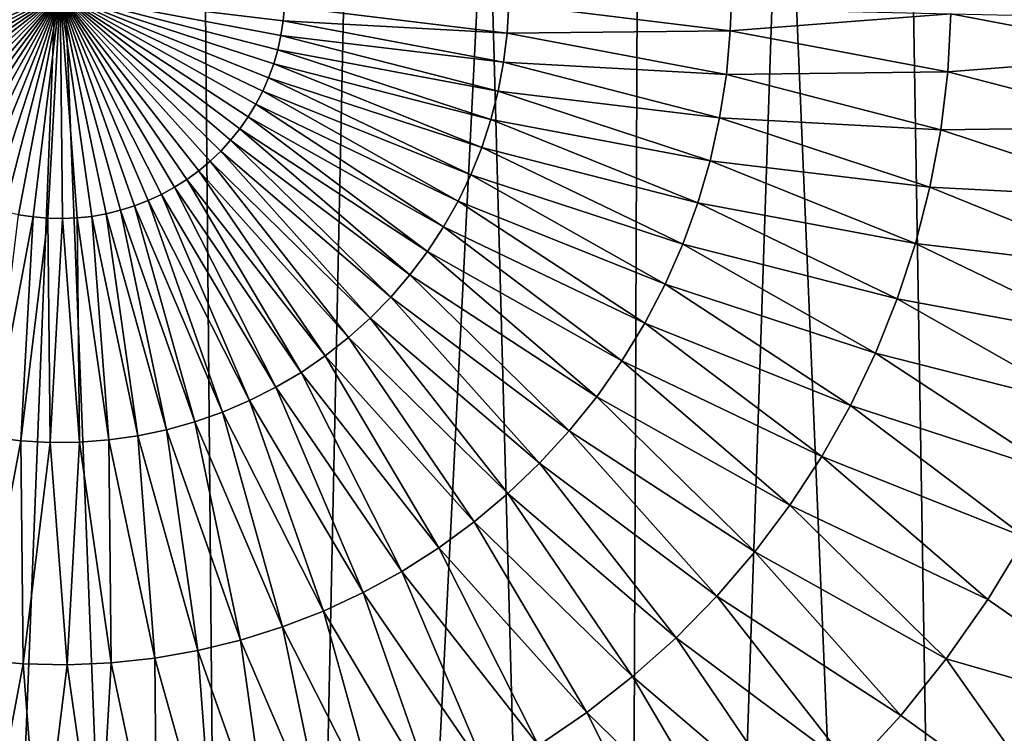
# Model space of a CAD drawing. Extents: x -30 to 330, y 0 to 272.
# Drawn here: x 100 to 102, y 24 to 26 of the extents above; entities that cross this region are included whole.
import ezdxf

# ---------------------------------------------------------------- set-up
doc = ezdxf.new("R2010")
doc.units = 0
doc.header["$MEASUREMENT"] = 0

msp = doc.modelspace()

# ---------------------------------------------------------------- linework, layer by layer
for points in [[(102.15802, 15.5, 18.877048), (103.014969, 15.5, 18.759264), (102.509834, 27.560585, 18.8335)], [(102.15802, 15.5, 18.877048), (102.509834, 27.560585, 18.8335), (102.263786, 27.330679, 18.864656)], [(102.15802, 15.5, 18.877048), (102.263786, 27.330679, 18.864656), (101.966339, 27.104574, 18.897976)], [(102.15802, 15.5, 18.877048), (101.966339, 27.104574, 18.897976), (101.6782, 26.928577, 18.925739)], [(101.296608, 15.5, 18.955708), (101.6782, 26.928577, 18.925739), (101.342476, 26.7677, 18.952513)], [(101.296608, 15.5, 18.955708), (102.15802, 15.5, 18.877048), (101.6782, 26.928577, 18.925739)], [(101.296608, 15.5, 18.955708), (101.342476, 26.7677, 18.952513), (100.991898, 26.643492, 18.974091)], [(100.432503, 15.5, 18.995077), (100.991898, 26.643492, 18.974091), (100.666824, 26.564112, 18.988295)], [(100.432503, 15.5, 18.995077), (101.296608, 15.5, 18.955708), (100.991898, 26.643492, 18.974091)], [(100.432503, 15.5, 18.995077), (100.666824, 26.564112, 18.988295), (100.334534, 26.516026, 18.997055)], [(99.567497, 15.5, 18.995077), (100, 26.5, 19), (99.72049, 26.511181, 18.997944)], [(100.432503, 15.5, 18.995077), (100.334534, 26.516026, 18.997055), (100, 26.5, 19)], [(99.567497, 15.5, 18.995077), (100.432503, 15.5, 18.995077), (100, 26.5, 19)], [(99.483261, 26.126453, -19.634476), (99.479553, 26.160408, -19.634476), (100, 26.200001, -19.65)], [(99.489174, 26.092815, -19.634476), (99.483261, 26.126453, -19.634476), (100, 26.200001, -19.65)], [(99.497276, 26.059635, -19.634476), (99.489174, 26.092815, -19.634476), (100, 26.200001, -19.65)], [(99.507538, 26.027056, -19.634476), (99.497276, 26.059635, -19.634476), (100, 26.200001, -19.65)], [(99.519905, 25.995216, -19.634476), (99.507538, 26.027056, -19.634476), (100, 26.200001, -19.65)], [(99.534325, 25.964256, -19.634476), (99.519905, 25.995216, -19.634476), (100, 26.200001, -19.65)], [(99.550735, 25.934303, -19.634476), (99.534325, 25.964256, -19.634476), (100, 26.200001, -19.65)], [(99.569077, 25.905489, -19.634476), (99.550735, 25.934303, -19.634476), (100, 26.200001, -19.65)], [(99.589264, 25.877937, -19.634476), (99.569077, 25.905489, -19.634476), (100, 26.200001, -19.65)], [(99.611206, 25.851763, -19.634476), (99.589264, 25.877937, -19.634476), (100, 26.200001, -19.65)], [(99.634811, 25.82708, -19.634476), (99.611206, 25.851763, -19.634476), (100, 26.200001, -19.65)], [(99.659988, 25.803993, -19.634476), (99.634811, 25.82708, -19.634476), (100, 26.200001, -19.65)], [(99.686615, 25.782604, -19.634476), (99.659988, 25.803993, -19.634476), (100, 26.200001, -19.65)], [(99.714584, 25.763, -19.634476), (99.686615, 25.782604, -19.634476), (100, 26.200001, -19.65)], [(99.743774, 25.74527, -19.634476), (99.714584, 25.763, -19.634476), (100, 26.200001, -19.65)], [(99.774063, 25.729486, -19.634476), (99.743774, 25.74527, -19.634476), (100, 26.200001, -19.65)], [(99.805321, 25.715715, -19.634476), (99.774063, 25.729486, -19.634476), (100, 26.200001, -19.65)], [(99.83741, 25.704021, -19.634476), (99.805321, 25.715715, -19.634476), (100, 26.200001, -19.65)], [(99.870201, 25.694448, -19.634476), (99.83741, 25.704021, -19.634476), (100, 26.200001, -19.65)], [(99.903542, 25.687042, -19.634476), (99.870201, 25.694448, -19.634476), (100, 26.200001, -19.65)], [(99.937302, 25.681831, -19.634476), (99.903542, 25.687042, -19.634476), (100, 26.200001, -19.65)], [(99.971321, 25.678841, -19.634476), (99.937302, 25.681831, -19.634476), (100, 26.200001, -19.65)], [(100.00547, 25.67808, -19.634476), (99.971321, 25.678841, -19.634476), (100, 26.200001, -19.65)], [(100.00547, 25.67808, -19.634476), (100, 26.200001, -19.65), (100, 26.200001, -19.65)], [(100.039589, 25.679556, -19.634476), (100.00547, 25.67808, -19.634476), (100, 26.200001, -19.65)], [(100.073547, 25.68326, -19.634476), (100.039589, 25.679556, -19.634476), (100, 26.200001, -19.65)], [(100.107185, 25.689177, -19.634476), (100.073547, 25.68326, -19.634476), (100, 26.200001, -19.65)], [(100.140366, 25.697279, -19.634476), (100.107185, 25.689177, -19.634476), (100, 26.200001, -19.65)], [(100.172943, 25.707537, -19.634476), (100.140366, 25.697279, -19.634476), (100, 26.200001, -19.65)], [(100.204781, 25.719902, -19.634476), (100.172943, 25.707537, -19.634476), (100, 26.200001, -19.65)], [(100.235741, 25.734324, -19.634476), (100.204781, 25.719902, -19.634476), (100, 26.200001, -19.65)], [(100.265694, 25.750738, -19.634476), (100.235741, 25.734324, -19.634476), (100, 26.200001, -19.65)], [(100.29451, 25.769077, -19.634476), (100.265694, 25.750738, -19.634476), (100, 26.200001, -19.65)], [(100.32206, 25.789263, -19.634476), (100.29451, 25.769077, -19.634476), (100, 26.200001, -19.65)], [(100.348236, 25.811207, -19.634476), (100.32206, 25.789263, -19.634476), (100, 26.200001, -19.65)], [(100.372917, 25.834814, -19.634476), (100.348236, 25.811207, -19.634476), (100, 26.200001, -19.65)], [(100.396004, 25.859985, -19.634476), (100.372917, 25.834814, -19.634476), (100, 26.200001, -19.65)], [(100.417397, 25.886614, -19.634476), (100.396004, 25.859985, -19.634476), (100, 26.200001, -19.65)], [(100.436996, 25.914585, -19.634476), (100.417397, 25.886614, -19.634476), (100, 26.200001, -19.65)], [(100.454727, 25.943777, -19.634476), (100.436996, 25.914585, -19.634476), (100, 26.200001, -19.65)], [(100.470512, 25.974066, -19.634476), (100.454727, 25.943777, -19.634476), (100, 26.200001, -19.65)], [(100.484283, 26.005323, -19.634476), (100.470512, 25.974066, -19.634476), (100, 26.200001, -19.65)], [(100.495979, 26.037413, -19.634476), (100.484283, 26.005323, -19.634476), (100, 26.200001, -19.65)], [(100.505554, 26.0702, -19.634476), (100.495979, 26.037413, -19.634476), (100, 26.200001, -19.65)], [(100.512955, 26.103542, -19.634476), (100.505554, 26.0702, -19.634476), (100, 26.200001, -19.65)], [(100.518166, 26.137299, -19.634476), (100.512955, 26.103542, -19.634476), (100, 26.200001, -19.65)], [(100.521156, 26.171322, -19.634476), (100.518166, 26.137299, -19.634476), (100, 26.200001, -19.65)], [(101.038048, 26.108732, -19.587955), (100.518166, 26.137299, -19.634476), (100.521156, 26.171322, -19.634476)], [(101.038048, 26.108732, -19.587955), (100.521156, 26.171322, -19.634476), (101.041794, 26.176819, -19.587955)], [(101.556114, 26.114372, -19.510607), (101.038048, 26.108732, -19.587955), (101.041794, 26.176819, -19.587955)], [(101.556114, 26.114372, -19.510607), (101.041794, 26.176819, -19.587955), (101.558083, 26.165333, -19.510607)], [(101.556114, 26.114372, -19.510607), (101.558083, 26.165333, -19.510607), (102.068863, 26.153967, -19.4027)], [(101.029854, 26.041037, -19.587955), (100.512955, 26.103542, -19.634476), (100.518166, 26.137299, -19.634476)], [(101.038048, 26.108732, -19.587955), (101.029854, 26.041037, -19.587955), (100.518166, 26.137299, -19.634476)], [(102.061424, 26.018755, -19.4027), (101.556114, 26.114372, -19.510607), (102.068863, 26.153967, -19.4027)], [(102.569084, 26.05863, -19.264618), (102.061424, 26.018755, -19.4027), (102.068863, 26.153967, -19.4027)], [(102.569084, 26.05863, -19.264618), (102.068863, 26.153967, -19.4027), (102.572334, 26.142765, -19.264618)], [(101.556114, 26.114372, -19.510607), (101.54718, 26.012779, -19.510607), (101.038048, 26.108732, -19.587955)], [(102.061424, 26.018755, -19.4027), (101.54718, 26.012779, -19.510607), (101.556114, 26.114372, -19.510607)], [(101.01725, 25.974022, -19.587955), (100.505554, 26.0702, -19.634476), (100.512955, 26.103542, -19.634476)], [(101.029854, 26.041037, -19.587955), (101.01725, 25.974022, -19.587955), (100.512955, 26.103542, -19.634476)], [(101.54718, 26.012779, -19.510607), (101.029854, 26.041037, -19.587955), (101.038048, 26.108732, -19.587955)], [(101.000298, 25.907974, -19.587955), (100.495979, 26.037413, -19.634476), (100.505554, 26.0702, -19.634476)], [(101.01725, 25.974022, -19.587955), (101.000298, 25.907974, -19.587955), (100.505554, 26.0702, -19.634476)], [(102.569084, 26.05863, -19.264618), (102.554337, 25.890907, -19.264618), (102.061424, 26.018755, -19.4027)], [(100.979057, 25.843176, -19.587955), (100.484283, 26.005323, -19.634476), (100.495979, 26.037413, -19.634476)], [(101.000298, 25.907974, -19.587955), (100.979057, 25.843176, -19.587955), (100.495979, 26.037413, -19.634476)], [(101.531624, 25.911989, -19.510607), (101.01725, 25.974022, -19.587955), (101.029854, 26.041037, -19.587955)], [(101.54718, 26.012779, -19.510607), (101.531624, 25.911989, -19.510607), (101.029854, 26.041037, -19.587955)], [(100.953621, 25.779907, -19.587955), (100.470512, 25.974066, -19.634476), (100.484283, 26.005323, -19.634476)], [(100.979057, 25.843176, -19.587955), (100.953621, 25.779907, -19.587955), (100.484283, 26.005323, -19.634476)], [(102.045158, 25.884319, -19.4027), (101.531624, 25.911989, -19.510607), (101.54718, 26.012779, -19.510607)], [(102.061424, 26.018755, -19.4027), (102.045158, 25.884319, -19.4027), (101.54718, 26.012779, -19.510607)], [(102.554337, 25.890907, -19.264618), (102.045158, 25.884319, -19.4027), (102.061424, 26.018755, -19.4027)], [(100.924103, 25.718437, -19.587955), (100.454727, 25.943777, -19.634476), (100.470512, 25.974066, -19.634476)], [(100.953621, 25.779907, -19.587955), (100.924103, 25.718437, -19.587955), (100.470512, 25.974066, -19.634476)], [(101.509514, 25.812433, -19.510607), (101.000298, 25.907974, -19.587955), (101.01725, 25.974022, -19.587955)], [(101.531624, 25.911989, -19.510607), (101.509514, 25.812433, -19.510607), (101.01725, 25.974022, -19.587955)], [(100.890633, 25.659029, -19.587955), (100.436996, 25.914585, -19.634476), (100.454727, 25.943777, -19.634476)], [(100.924103, 25.718437, -19.587955), (100.890633, 25.659029, -19.587955), (100.454727, 25.943777, -19.634476)], [(100.85334, 25.601936, -19.587955), (100.417397, 25.886614, -19.634476), (100.436996, 25.914585, -19.634476)], [(100.890633, 25.659029, -19.587955), (100.85334, 25.601936, -19.587955), (100.436996, 25.914585, -19.634476)], [(101.480927, 25.714537, -19.510607), (100.979057, 25.843176, -19.587955), (101.000298, 25.907974, -19.587955)], [(101.509514, 25.812433, -19.510607), (101.480927, 25.714537, -19.510607), (101.000298, 25.907974, -19.587955)], [(102.020134, 25.751236, -19.4027), (101.509514, 25.812433, -19.510607), (101.531624, 25.911989, -19.510607)], [(102.045158, 25.884319, -19.4027), (102.020134, 25.751236, -19.4027), (101.531624, 25.911989, -19.510607)], [(100.812401, 25.547405, -19.587955), (100.396004, 25.859985, -19.634476), (100.417397, 25.886614, -19.634476)], [(100.85334, 25.601936, -19.587955), (100.812401, 25.547405, -19.587955), (100.417397, 25.886614, -19.634476)], [(102.528656, 25.724508, -19.264618), (102.020134, 25.751236, -19.4027), (102.045158, 25.884319, -19.4027)], [(102.554337, 25.890907, -19.264618), (102.528656, 25.724508, -19.264618), (102.045158, 25.884319, -19.4027)], [(100.767975, 25.49567, -19.587955), (100.372917, 25.834814, -19.634476), (100.396004, 25.859985, -19.634476)], [(100.812401, 25.547405, -19.587955), (100.767975, 25.49567, -19.587955), (100.396004, 25.859985, -19.634476)], [(101.446007, 25.618719, -19.510607), (100.953621, 25.779907, -19.587955), (100.979057, 25.843176, -19.587955)], [(101.480927, 25.714537, -19.510607), (101.446007, 25.618719, -19.510607), (100.979057, 25.843176, -19.587955)], [(100.720268, 25.446949, -19.587955), (100.348236, 25.811207, -19.634476), (100.372917, 25.834814, -19.634476)], [(100.767975, 25.49567, -19.587955), (100.720268, 25.446949, -19.587955), (100.372917, 25.834814, -19.634476)], [(100.669472, 25.401455, -19.587955), (100.32206, 25.789263, -19.634476), (100.348236, 25.811207, -19.634476)], [(100.720268, 25.446949, -19.587955), (100.669472, 25.401455, -19.587955), (100.348236, 25.811207, -19.634476)], [(101.986458, 25.620073, -19.4027), (101.480927, 25.714537, -19.510607), (101.509514, 25.812433, -19.510607)], [(102.020134, 25.751236, -19.4027), (101.986458, 25.620073, -19.4027), (101.509514, 25.812433, -19.510607)], [(100.615814, 25.359379, -19.587955), (100.29451, 25.769077, -19.634476), (100.32206, 25.789263, -19.634476)], [(100.669472, 25.401455, -19.587955), (100.615814, 25.359379, -19.587955), (100.32206, 25.789263, -19.634476)], [(101.404892, 25.525391, -19.510607), (100.924103, 25.718437, -19.587955), (100.953621, 25.779907, -19.587955)], [(101.446007, 25.618719, -19.510607), (101.404892, 25.525391, -19.510607), (100.953621, 25.779907, -19.587955)], [(100.500824, 25.28619, -19.587955), (100.235741, 25.734324, -19.634476), (100.265694, 25.750738, -19.634476)], [(100.559517, 25.320902, -19.587955), (100.265694, 25.750738, -19.634476), (100.29451, 25.769077, -19.634476)], [(100.559517, 25.320902, -19.587955), (100.500824, 25.28619, -19.587955), (100.265694, 25.750738, -19.634476)], [(100.615814, 25.359379, -19.587955), (100.559517, 25.320902, -19.587955), (100.29451, 25.769077, -19.634476)], [(102.492142, 25.560144, -19.264618), (101.986458, 25.620073, -19.4027), (102.020134, 25.751236, -19.4027)], [(102.528656, 25.724508, -19.264618), (102.492142, 25.560144, -19.264618), (102.020134, 25.751236, -19.4027)], [(100.439987, 25.255392, -19.587955), (100.204781, 25.719902, -19.634476), (100.235741, 25.734324, -19.634476)], [(100.500824, 25.28619, -19.587955), (100.439987, 25.255392, -19.587955), (100.235741, 25.734324, -19.634476)], [(100.31292, 25.206043, -19.587955), (100.140366, 25.697279, -19.634476), (100.172943, 25.707537, -19.634476)], [(100.377258, 25.228638, -19.587955), (100.172943, 25.707537, -19.634476), (100.204781, 25.719902, -19.634476)], [(100.377258, 25.228638, -19.587955), (100.31292, 25.206043, -19.587955), (100.172943, 25.707537, -19.634476)], [(100.439987, 25.255392, -19.587955), (100.377258, 25.228638, -19.587955), (100.204781, 25.719902, -19.634476)], [(101.357765, 25.43495, -19.510607), (100.890633, 25.659029, -19.587955), (100.924103, 25.718437, -19.587955)], [(101.404892, 25.525391, -19.510607), (101.357765, 25.43495, -19.510607), (100.924103, 25.718437, -19.587955)], [(101.944275, 25.491394, -19.4027), (101.446007, 25.618719, -19.510607), (101.480927, 25.714537, -19.510607)], [(101.986458, 25.620073, -19.4027), (101.944275, 25.491394, -19.4027), (101.480927, 25.714537, -19.510607)], [(99.841034, 25.170145, -19.587955), (99.903542, 25.687042, -19.634476), (99.937302, 25.681831, -19.634476)], [(99.90873, 25.161953, -19.587955), (99.841034, 25.170145, -19.587955), (99.937302, 25.681831, -19.634476)], [(99.90873, 25.161953, -19.587955), (99.937302, 25.681831, -19.634476), (99.971321, 25.678841, -19.634476)], [(99.976822, 25.158207, -19.587955), (99.90873, 25.161953, -19.587955), (99.971321, 25.678841, -19.634476)], [(99.976822, 25.158207, -19.587955), (99.971321, 25.678841, -19.634476), (100.00547, 25.67808, -19.634476)], [(100.045006, 25.15892, -19.587955), (100.00547, 25.67808, -19.634476), (100.039589, 25.679556, -19.634476)], [(100.112999, 25.164093, -19.587955), (100.039589, 25.679556, -19.634476), (100.073547, 25.68326, -19.634476)], [(100.112999, 25.164093, -19.587955), (100.045006, 25.15892, -19.587955), (100.039589, 25.679556, -19.634476)], [(100.180511, 25.173702, -19.587955), (100.073547, 25.68326, -19.634476), (100.107185, 25.689177, -19.634476)], [(100.180511, 25.173702, -19.587955), (100.112999, 25.164093, -19.587955), (100.073547, 25.68326, -19.634476)], [(100.247246, 25.187706, -19.587955), (100.107185, 25.689177, -19.634476), (100.140366, 25.697279, -19.634476)], [(100.247246, 25.187706, -19.587955), (100.180511, 25.173702, -19.587955), (100.107185, 25.689177, -19.634476)], [(100.31292, 25.206043, -19.587955), (100.247246, 25.187706, -19.587955), (100.140366, 25.697279, -19.634476)], [(100.045006, 25.15892, -19.587955), (99.976822, 25.158207, -19.587955), (100.00547, 25.67808, -19.634476)], [(101.304825, 25.347786, -19.510607), (100.85334, 25.601936, -19.587955), (100.890633, 25.659029, -19.587955)], [(101.357765, 25.43495, -19.510607), (101.304825, 25.347786, -19.510607), (100.890633, 25.659029, -19.587955)], [(101.893768, 25.365749, -19.4027), (101.404892, 25.525391, -19.510607), (101.446007, 25.618719, -19.510607)], [(101.944275, 25.491394, -19.4027), (101.893768, 25.365749, -19.4027), (101.446007, 25.618719, -19.510607)], [(102.444954, 25.39852, -19.264618), (101.944275, 25.491394, -19.4027), (101.986458, 25.620073, -19.4027)], [(102.492142, 25.560144, -19.264618), (102.444954, 25.39852, -19.264618), (101.986458, 25.620073, -19.4027)], [(101.246292, 25.264271, -19.510607), (100.812401, 25.547405, -19.587955), (100.85334, 25.601936, -19.587955)], [(101.304825, 25.347786, -19.510607), (101.246292, 25.264271, -19.510607), (100.85334, 25.601936, -19.587955)], [(101.182419, 25.184763, -19.510607), (100.767975, 25.49567, -19.587955), (100.812401, 25.547405, -19.587955)], [(101.246292, 25.264271, -19.510607), (101.182419, 25.184763, -19.510607), (100.812401, 25.547405, -19.587955)], [(101.835152, 25.243677, -19.4027), (101.357765, 25.43495, -19.510607), (101.404892, 25.525391, -19.510607)], [(101.893768, 25.365749, -19.4027), (101.835152, 25.243677, -19.4027), (101.404892, 25.525391, -19.510607)], [(101.113487, 25.109602, -19.510607), (100.720268, 25.446949, -19.587955), (100.767975, 25.49567, -19.587955)], [(101.182419, 25.184763, -19.510607), (101.113487, 25.109602, -19.510607), (100.767975, 25.49567, -19.587955)], [(102.387299, 25.240328, -19.264618), (101.893768, 25.365749, -19.4027), (101.944275, 25.491394, -19.4027)], [(102.444954, 25.39852, -19.264618), (102.387299, 25.240328, -19.264618), (101.944275, 25.491394, -19.4027)], [(101.039795, 25.039112, -19.510607), (100.669472, 25.401455, -19.587955), (100.720268, 25.446949, -19.587955)], [(101.113487, 25.109602, -19.510607), (101.039795, 25.039112, -19.510607), (100.720268, 25.446949, -19.587955)], [(101.768677, 25.1257, -19.4027), (101.304825, 25.347786, -19.510607), (101.357765, 25.43495, -19.510607)], [(101.835152, 25.243677, -19.4027), (101.768677, 25.1257, -19.4027), (101.357765, 25.43495, -19.510607)], [(100.961639, 24.973591, -19.510607), (100.615814, 25.359379, -19.587955), (100.669472, 25.401455, -19.587955)], [(101.039795, 25.039112, -19.510607), (100.961639, 24.973591, -19.510607), (100.669472, 25.401455, -19.587955)], [(100.879372, 24.913322, -19.510607), (100.559517, 25.320902, -19.587955), (100.615814, 25.359379, -19.587955)], [(100.961639, 24.973591, -19.510607), (100.879372, 24.913322, -19.510607), (100.615814, 25.359379, -19.587955)], [(102.319427, 25.086246, -19.264618), (101.835152, 25.243677, -19.4027), (101.893768, 25.365749, -19.4027)], [(102.387299, 25.240328, -19.264618), (102.319427, 25.086246, -19.264618), (101.893768, 25.365749, -19.4027)], [(101.694626, 25.012323, -19.4027), (101.246292, 25.264271, -19.510607), (101.304825, 25.347786, -19.510607)], [(101.768677, 25.1257, -19.4027), (101.694626, 25.012323, -19.4027), (101.304825, 25.347786, -19.510607)], [(100.793335, 24.858564, -19.510607), (100.500824, 25.28619, -19.587955), (100.559517, 25.320902, -19.587955)], [(100.879372, 24.913322, -19.510607), (100.793335, 24.858564, -19.510607), (100.559517, 25.320902, -19.587955)], [(100.703903, 24.809549, -19.510607), (100.439987, 25.255392, -19.587955), (100.500824, 25.28619, -19.587955)], [(100.793335, 24.858564, -19.510607), (100.703903, 24.809549, -19.510607), (100.500824, 25.28619, -19.587955)], [(100.611458, 24.766489, -19.510607), (100.377258, 25.228638, -19.587955), (100.439987, 25.255392, -19.587955)], [(100.703903, 24.809549, -19.510607), (100.611458, 24.766489, -19.510607), (100.439987, 25.255392, -19.587955)], [(101.613319, 24.904034, -19.4027), (101.182419, 25.184763, -19.510607), (101.246292, 25.264271, -19.510607)], [(101.694626, 25.012323, -19.4027), (101.613319, 24.904034, -19.4027), (101.246292, 25.264271, -19.510607)], [(100.516388, 24.729568, -19.510607), (100.31292, 25.206043, -19.587955), (100.377258, 25.228638, -19.587955)], [(100.611458, 24.766489, -19.510607), (100.516388, 24.729568, -19.510607), (100.377258, 25.228638, -19.587955)], [(102.241615, 24.936934, -19.264618), (101.768677, 25.1257, -19.4027), (101.835152, 25.243677, -19.4027)], [(102.319427, 25.086246, -19.264618), (102.241615, 24.936934, -19.264618), (101.835152, 25.243677, -19.4027)], [(100.419113, 24.698942, -19.510607), (100.247246, 25.187706, -19.587955), (100.31292, 25.206043, -19.587955)], [(100.516388, 24.729568, -19.510607), (100.419113, 24.698942, -19.510607), (100.31292, 25.206043, -19.587955)], [(100.320038, 24.674746, -19.510607), (100.180511, 25.173702, -19.587955), (100.247246, 25.187706, -19.587955)], [(100.419113, 24.698942, -19.510607), (100.320038, 24.674746, -19.510607), (100.247246, 25.187706, -19.587955)], [(101.525101, 24.801292, -19.4027), (101.113487, 25.109602, -19.510607), (101.182419, 25.184763, -19.510607)], [(101.613319, 24.904034, -19.4027), (101.525101, 24.801292, -19.4027), (101.182419, 25.184763, -19.510607)], [(99.812782, 24.652817, -19.510607), (99.841034, 25.170145, -19.587955), (99.90873, 25.161953, -19.587955)], [(99.914368, 24.643885, -19.510607), (99.812782, 24.652817, -19.510607), (99.90873, 25.161953, -19.587955)], [(99.914368, 24.643885, -19.510607), (99.90873, 25.161953, -19.587955), (99.976822, 25.158207, -19.587955)], [(100.016327, 24.641615, -19.510607), (99.914368, 24.643885, -19.510607), (99.976822, 25.158207, -19.587955)], [(100.016327, 24.641615, -19.510607), (99.976822, 25.158207, -19.587955), (100.045006, 25.15892, -19.587955)], [(100.118217, 24.646021, -19.510607), (100.016327, 24.641615, -19.510607), (100.045006, 25.15892, -19.587955)], [(100.118217, 24.646021, -19.510607), (100.045006, 25.15892, -19.587955), (100.112999, 25.164093, -19.587955)], [(100.219597, 24.65708, -19.510607), (100.112999, 25.164093, -19.587955), (100.180511, 25.173702, -19.587955)], [(100.219597, 24.65708, -19.510607), (100.118217, 24.646021, -19.510607), (100.112999, 25.164093, -19.587955)], [(100.320038, 24.674746, -19.510607), (100.219597, 24.65708, -19.510607), (100.180511, 25.173702, -19.587955)], [(101.430359, 24.70454, -19.4027), (101.039795, 25.039112, -19.510607), (101.113487, 25.109602, -19.510607)], [(101.525101, 24.801292, -19.4027), (101.430359, 24.70454, -19.4027), (101.113487, 25.109602, -19.510607)], [(102.154205, 24.793028, -19.264618), (101.694626, 25.012323, -19.4027), (101.768677, 25.1257, -19.4027)], [(102.241615, 24.936934, -19.264618), (102.154205, 24.793028, -19.264618), (101.768677, 25.1257, -19.4027)], [(101.329491, 24.614193, -19.4027), (100.961639, 24.973591, -19.510607), (101.039795, 25.039112, -19.510607)], [(101.430359, 24.70454, -19.4027), (101.329491, 24.614193, -19.4027), (101.039795, 25.039112, -19.510607)], [(102.057571, 24.655149, -19.264618), (101.613319, 24.904034, -19.4027), (101.694626, 25.012323, -19.4027)], [(102.154205, 24.793028, -19.264618), (102.057571, 24.655149, -19.264618), (101.694626, 25.012323, -19.4027)], [(101.222923, 24.530634, -19.4027), (100.879372, 24.913322, -19.510607), (100.961639, 24.973591, -19.510607)], [(101.329491, 24.614193, -19.4027), (101.222923, 24.530634, -19.4027), (100.961639, 24.973591, -19.510607)], [(102.241615, 24.936934, -19.264618), (102.560349, 24.510637, -19.096851), (102.154205, 24.793028, -19.264618)], [(101.111122, 24.454226, -19.4027), (100.793335, 24.858564, -19.510607), (100.879372, 24.913322, -19.510607)], [(101.222923, 24.530634, -19.4027), (101.111122, 24.454226, -19.4027), (100.879372, 24.913322, -19.510607)], [(101.952133, 24.523886, -19.264618), (101.525101, 24.801292, -19.4027), (101.613319, 24.904034, -19.4027)], [(102.057571, 24.655149, -19.264618), (101.952133, 24.523886, -19.264618), (101.613319, 24.904034, -19.4027)], [(100.994568, 24.385292, -19.4027), (100.703903, 24.809549, -19.510607), (100.793335, 24.858564, -19.510607)], [(101.111122, 24.454226, -19.4027), (100.994568, 24.385292, -19.4027), (100.793335, 24.858564, -19.510607)], [(100.873749, 24.324131, -19.4027), (100.611458, 24.766489, -19.510607), (100.703903, 24.809549, -19.510607)], [(100.994568, 24.385292, -19.4027), (100.873749, 24.324131, -19.4027), (100.703903, 24.809549, -19.510607)], [(101.838326, 24.399799, -19.264618), (101.430359, 24.70454, -19.4027), (101.525101, 24.801292, -19.4027)], [(101.952133, 24.523886, -19.264618), (101.838326, 24.399799, -19.264618), (101.525101, 24.801292, -19.4027)], [(102.154205, 24.793028, -19.264618), (102.560349, 24.510637, -19.096851), (102.057571, 24.655149, -19.264618)], [(100.749191, 24.271, -19.4027), (100.516388, 24.729568, -19.510607), (100.611458, 24.766489, -19.510607)], [(100.873749, 24.324131, -19.4027), (100.749191, 24.271, -19.4027), (100.611458, 24.766489, -19.510607)], [(100.621422, 24.226131, -19.4027), (100.419113, 24.698942, -19.510607), (100.516388, 24.729568, -19.510607)], [(100.749191, 24.271, -19.4027), (100.621422, 24.226131, -19.4027), (100.516388, 24.729568, -19.510607)], [(100.490997, 24.189714, -19.4027), (100.320038, 24.674746, -19.510607), (100.419113, 24.698942, -19.510607)], [(100.621422, 24.226131, -19.4027), (100.490997, 24.189714, -19.4027), (100.419113, 24.698942, -19.510607)], [(101.716652, 24.283421, -19.264618), (101.329491, 24.614193, -19.4027), (101.430359, 24.70454, -19.4027)], [(101.838326, 24.399799, -19.264618), (101.716652, 24.283421, -19.264618), (101.430359, 24.70454, -19.4027)], [(100.358467, 24.161905, -19.4027), (100.219597, 24.65708, -19.510607), (100.320038, 24.674746, -19.510607)], [(100.490997, 24.189714, -19.4027), (100.358467, 24.161905, -19.4027), (100.320038, 24.674746, -19.510607)], [(99.818756, 24.138575, -19.4027), (99.812782, 24.652817, -19.510607), (99.914368, 24.643885, -19.510607)], [(100.224403, 24.142824, -19.4027), (100.118217, 24.646021, -19.510607), (100.219597, 24.65708, -19.510607)], [(100.358467, 24.161905, -19.4027), (100.224403, 24.142824, -19.4027), (100.219597, 24.65708, -19.510607)], [(102.057571, 24.655149, -19.264618), (102.355103, 24.234591, -19.096851), (101.952133, 24.523886, -19.264618)], [(102.057571, 24.655149, -19.264618), (102.560349, 24.510637, -19.096851), (102.355103, 24.234591, -19.096851)], [(99.953964, 24.131134, -19.4027), (99.818756, 24.138575, -19.4027), (99.914368, 24.643885, -19.510607)], [(99.953964, 24.131134, -19.4027), (99.914368, 24.643885, -19.510607), (100.016327, 24.641615, -19.510607)], [(100.089378, 24.132553, -19.4027), (99.953964, 24.131134, -19.4027), (100.016327, 24.641615, -19.510607)], [(100.089378, 24.132553, -19.4027), (100.016327, 24.641615, -19.510607), (100.118217, 24.646021, -19.510607)], [(100.224403, 24.142824, -19.4027), (100.089378, 24.132553, -19.4027), (100.118217, 24.646021, -19.510607)], [(101.587624, 24.175249, -19.264618), (101.222923, 24.530634, -19.4027), (101.329491, 24.614193, -19.4027)], [(101.716652, 24.283421, -19.264618), (101.587624, 24.175249, -19.264618), (101.329491, 24.614193, -19.4027)], [(102.15802, 15.5, -18.877048), (102.399887, 24.289532, -18.847826), (102.583366, 24.546049, -18.823555)], [(103.014969, 15.5, -18.759264), (102.15802, 15.5, -18.877048), (102.583366, 24.546049, -18.823555)], [(101.451805, 24.075748, -19.264618), (101.111122, 24.454226, -19.4027), (101.222923, 24.530634, -19.4027)], [(101.587624, 24.175249, -19.264618), (101.451805, 24.075748, -19.264618), (101.222923, 24.530634, -19.4027)], [(101.952133, 24.523886, -19.264618), (102.355103, 24.234591, -19.096851), (101.838326, 24.399799, -19.264618)]]:
    msp.add_3dface(points)

doc.saveas('drawing.dxf')
